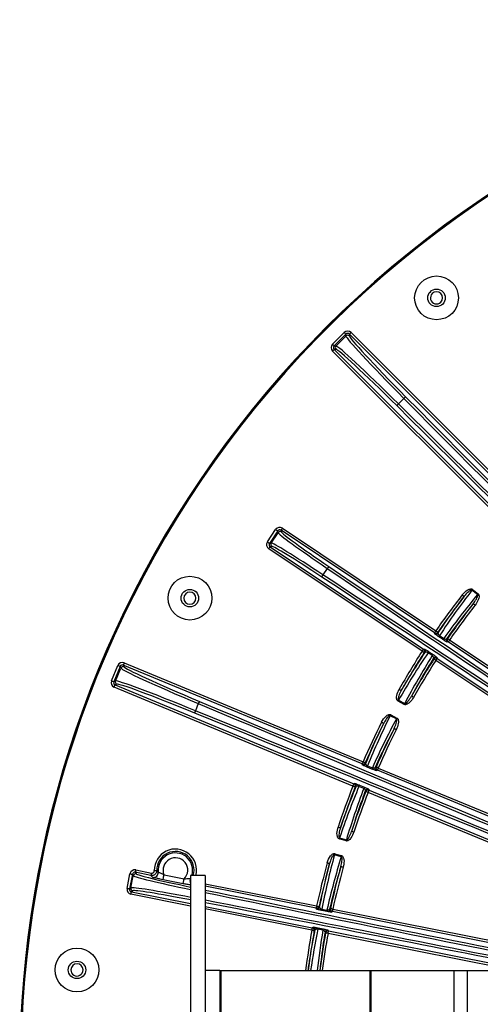
# Model space of a CAD drawing. Extents: x 5 to 416, y 5 to 292.
# Drawn here: x 234 to 250, y 226 to 260 of the extents above; entities that cross this region are included whole.
import ezdxf

# ---------------------------------------------------------------- set-up
doc = ezdxf.new("R2010")
doc.units = 0
doc.layers.get('0').update_dxf_attribs({"linetype": 'CONTINUOUS'})

msp = doc.modelspace()

# ---------------------------------------------------------------- linework, layer by layer
at = {"color": 0, "linetype": 'CONTINUOUS'}
for p, q in [((245.160058, 248.440652), (245.562091, 248.842685)), ((245.797649, 248.842685), (252.048062, 242.592269)), ((245.620981, 248.783796), (245.218947, 248.381762)), ((245.281547, 248.381762), (245.620981, 248.721196)), ((245.620981, 248.721196), (245.620981, 248.783796)), ((245.738759, 248.783796), (245.738759, 248.721196)), ((251.989173, 242.533379), (245.738759, 248.783796)), ((251.410472, 241.954678), (245.160058, 248.205094)), ((245.218947, 248.381762), (245.281547, 248.381762)), ((245.218947, 248.263984), (251.469361, 242.013567)), ((245.281547, 248.263984), (245.218947, 248.263984)), ((247.604323, 246.584215), (247.418525, 246.398418)), ((242.934135, 241.677556), (243.217674, 242.101906)), ((243.448707, 242.147862), (248.695145, 238.642304)), ((243.286922, 242.055638), (243.00338, 241.631288)), ((243.062903, 241.643129), (243.298761, 241.996113)), ((243.298761, 241.996113), (243.286922, 242.055638)), ((243.402439, 242.078616), (243.414277, 242.019091)), ((248.648874, 238.573058), (243.402439, 242.078616)), ((248.226526, 237.940966), (242.98009, 241.446524)), ((243.00338, 241.631288), (243.062903, 241.643129)), ((243.085881, 241.527611), (243.026358, 241.515774)), ((243.026358, 241.515774), (248.272796, 238.010216)), ((244.982933, 240.774268), (244.836246, 240.554734)), ((250.116975, 239.877034), (249.928984, 240.027913)), ((249.95185, 240.056404), (250.139841, 239.905525)), ((248.655744, 238.537067), (248.648874, 238.573058)), ((248.943083, 238.337784), (248.796214, 238.435595)), ((248.819619, 238.476355), (248.966487, 238.378538)), ((249.117987, 238.259607), (249.081927, 238.252728)), ((257.716314, 232.514385), (249.117987, 238.259607)), ((249.164256, 238.328853), (257.76196, 232.584053)), ((248.272796, 238.010216), (248.308673, 238.017642)), ((248.57405, 237.791219), (248.427478, 237.889477)), ((248.456177, 237.926695), (248.60275, 237.828437)), ((248.734461, 237.732712), (248.74191, 237.696766)), ((237.603637, 236.932013), (237.821216, 237.457294)), ((237.898158, 237.425425), (237.680579, 236.900144)), ((237.922114, 237.367589), (237.898158, 237.425425)), ((238.006971, 237.470496), (238.030928, 237.412665)), ((246.17353, 234.087799), (238.006971, 237.470496)), ((238.038843, 237.547441), (246.205402, 234.164743)), ((257.293342, 231.882715), (248.695639, 237.627515)), ((248.74191, 237.696766), (257.340235, 231.951543)), ((237.738415, 236.924101), (237.922114, 237.367589)), ((237.680579, 236.900144), (237.738415, 236.924101)), ((245.86034, 233.331689), (237.693781, 236.714387)), ((237.783486, 236.815287), (237.725652, 236.791331)), ((237.725652, 236.791331), (245.892211, 233.408629)), ((240.572271, 236.152275), (240.471718, 235.909515)), ((247.612324, 236.122825), (247.400989, 236.238771)), ((247.41856, 236.270799), (247.629895, 236.154858)), ((247.347446, 235.626433), (247.133632, 235.73774)), ((247.1505, 235.77014), (247.364315, 235.658838)), ((246.186999, 234.0545), (246.17353, 234.087799)), ((246.35949, 234.026962), (246.523551, 233.959296)), ((246.508548, 233.914756), (246.344487, 233.982423)), ((246.69479, 233.871886), (246.661409, 233.85839)), ((256.248901, 229.914445), (246.69479, 233.871886)), ((246.726662, 233.94883), (256.280224, 229.991613)), ((245.892211, 233.408629), (245.92528, 233.422651)), ((246.087608, 233.362261), (246.251464, 233.294098)), ((246.230577, 233.251997), (246.066721, 233.320155)), ((255.935162, 229.158559), (246.3816, 233.115776)), ((246.39941, 233.225866), (246.413471, 233.192716)), ((246.413471, 233.192716), (255.967581, 229.235275)), ((245.62333, 231.455727), (245.393437, 231.528211)), ((245.404422, 231.563055), (245.634315, 231.490566)), ((245.460386, 230.917194), (245.228966, 230.984647)), ((245.239188, 231.019719), (245.470608, 230.952267)), ((238.135275, 229.831908), (238.234842, 230.332458)), ((238.316523, 230.31621), (238.216959, 229.815661)), ((238.35024, 230.26575), (238.316523, 230.31621)), ((238.414454, 230.381646), (238.44817, 230.331186)), ((238.951447, 230.274835), (238.414454, 230.381646)), ((238.430701, 230.46333), (238.967694, 230.356513)), ((238.267419, 229.849377), (238.35024, 230.26575)), ((239.00523, 230.213382), (238.951447, 230.274835)), ((240.054088, 229.993297), (239.366901, 230.129991)), ((239.399398, 230.293352), (240.086582, 230.156664)), ((240.810501, 230.275317), (240.310502, 230.275317)), ((240.310502, 230.275317), (240.310502, 222.052166)), ((240.810501, 230.275317), (240.810501, 222.052166)), ((240.810501, 229.989959), (244.619295, 229.23234)), ((238.216959, 229.815661), (238.267419, 229.849377)), ((240.310502, 229.229399), (238.266145, 229.636047)), ((238.332852, 229.751446), (238.282392, 229.71773)), ((238.282392, 229.71773), (240.310502, 229.314316)), ((244.603047, 229.150661), (240.810501, 229.905043)), ((240.810501, 229.214856), (244.470986, 228.48674)), ((244.454739, 228.405062), (240.810501, 229.129944)), ((244.623166, 229.12004), (244.603047, 229.150661)), ((244.964895, 229.045881), (244.791776, 229.08005)), ((244.797801, 229.126661), (244.970922, 229.092492)), ((245.156405, 229.040592), (245.125721, 229.02044)), ((255.287858, 227.025319), (245.156405, 229.040592)), ((245.172652, 229.12227), (255.314334, 227.104966)), ((244.470986, 228.48674), (244.501292, 228.507334)), ((244.833116, 228.399703), (244.660099, 228.434387)), ((244.67237, 228.479757), (244.845387, 228.445067)), ((245.003705, 228.407034), (245.024343, 228.37667)), ((251.391167, 227.025319), (245.008096, 228.294992)), ((245.024343, 228.37667), (251.818059, 227.025319)), ((240.810757, 227.025319), (240.810757, 220.358651)), ((241.310758, 227.025319), (240.810757, 227.025319)), ((241.310758, 227.025319), (241.310758, 220.358651)), ((241.310758, 227.025319), (241.344089, 227.025319)), ((241.344089, 227.025319), (246.448392, 227.025319)), ((241.344089, 227.025319), (241.344089, 225.327808)), ((246.448392, 220.358651), (246.448392, 227.025319)), ((246.448392, 227.025319), (246.476488, 227.025319)), ((246.476488, 227.025319), (246.476488, 220.358651)), ((246.476488, 227.025319), (249.32118, 227.025319)), ((249.32118, 220.358651), (249.32118, 227.025319)), ((249.32118, 227.025319), (249.770688, 227.025319)), ((249.770688, 227.025319), (249.770688, 220.358651)), ((249.770688, 227.025319), (265.244529, 227.025319))]:
    msp.add_line(p, q, dxfattribs=at)
at = {"color": 0, "linetype": 'CONTINUOUS', "flags": 128}
for points in [[(245.562091, 248.842685), (245.573334, 248.83144), (245.584165, 248.820611), (245.594183, 248.810588), (245.603025, 248.801752), (245.610361, 248.794415), (245.615922, 248.788852), (245.619505, 248.785266), (245.620981, 248.783796)], [(245.797649, 248.842685), (245.786406, 248.83144), (245.775575, 248.820611), (245.765557, 248.810588), (245.756718, 248.801752), (245.749381, 248.794415), (245.743818, 248.788852), (245.740234, 248.785266), (245.738759, 248.783796)], [(245.160058, 248.440652), (245.171301, 248.429406), (245.182131, 248.418578), (245.192152, 248.40856), (245.200991, 248.399718), (245.208328, 248.392382), (245.213891, 248.386819), (245.217474, 248.383238), (245.218947, 248.381762)], [(245.160058, 248.205094), (245.171301, 248.216335), (245.182131, 248.227168), (245.192152, 248.237186), (245.200991, 248.246023), (245.208328, 248.253359), (245.213891, 248.258922), (245.217474, 248.262508), (245.218947, 248.263984)], [(243.217674, 242.101906), (243.230896, 242.09307), (243.243632, 242.084561), (243.255411, 242.076689), (243.265807, 242.069745), (243.274433, 242.063983), (243.280974, 242.059612), (243.285189, 242.056796), (243.286922, 242.055638)], [(243.448707, 242.147862), (243.439873, 242.134639), (243.431364, 242.121904), (243.423491, 242.110122), (243.416547, 242.099726), (243.410783, 242.091103), (243.406412, 242.084561), (243.403596, 242.080349), (243.402439, 242.078616)], [(242.934135, 241.677556), (242.947355, 241.668725), (242.96009, 241.660216), (242.971872, 241.652343), (242.982268, 241.645394), (242.990893, 241.639633), (242.997432, 241.635262), (243.001647, 241.632445), (243.00338, 241.631288)], [(242.98009, 241.446524), (242.988924, 241.459746), (242.997432, 241.472481), (243.005305, 241.484263), (243.012252, 241.494659), (243.018013, 241.503282), (243.022384, 241.509824), (243.025201, 241.514036), (243.026358, 241.515774)], [(249.595756, 239.867135), (249.608288, 239.857349), (249.62036, 239.847922), (249.631529, 239.839205), (249.641382, 239.831506), (249.649559, 239.825123), (249.655759, 239.82028), (249.659754, 239.817161), (249.661397, 239.81588)], [(249.95185, 240.056404), (249.948894, 240.052719), (249.945946, 240.049048), (249.943018, 240.045397), (249.940117, 240.041786), (249.937255, 240.03822), (249.93444, 240.034708), (249.931679, 240.031271), (249.928984, 240.027913)], [(250.139841, 239.905525), (250.136884, 239.901839), (250.133936, 239.898169), (250.131008, 239.894518), (250.128107, 239.890907), (250.125245, 239.887341), (250.12243, 239.883829), (250.11967, 239.880392), (250.116975, 239.877034)], [(250.038498, 239.517533), (250.025965, 239.527314), (250.013891, 239.536741), (250.002723, 239.545458), (249.992868, 239.553152), (249.98469, 239.559535), (249.97849, 239.564378), (249.974494, 239.567497), (249.972851, 239.568779)], [(248.695145, 238.642304), (248.686311, 238.629082), (248.6778, 238.616346), (248.669929, 238.604564), (248.662983, 238.594173), (248.657219, 238.585545), (248.652848, 238.579004), (248.650034, 238.574792), (248.648874, 238.573058)], [(248.695145, 238.642304), (248.70822, 238.633259), (248.720819, 238.624547), (248.732472, 238.616485), (248.742754, 238.609372), (248.751287, 238.603471), (248.757754, 238.599001), (248.761924, 238.596115), (248.76364, 238.594928)], [(248.76364, 238.594928), (248.764435, 238.590795), (248.770555, 238.559006)], [(249.059669, 238.369305), (249.067818, 238.370874), (249.095777, 238.376254)], [(249.164256, 238.328853), (249.151182, 238.337903), (249.138588, 238.34662), (249.126938, 238.354682), (249.116659, 238.361799), (249.108128, 238.367705), (249.101661, 238.372181), (249.097491, 238.375066), (249.095777, 238.376254)], [(249.164256, 238.328853), (249.155422, 238.315631), (249.146913, 238.302895), (249.13904, 238.291113), (249.132096, 238.280722), (249.126332, 238.272094), (249.121961, 238.265553), (249.119145, 238.261341), (249.117987, 238.259607)], [(248.226526, 237.940966), (248.235359, 237.954188), (248.24387, 237.966924), (248.251741, 237.978705), (248.258687, 237.989101), (248.264451, 237.997724), (248.26882, 238.004266), (248.271636, 238.008483), (248.272796, 238.010216)], [(248.226526, 237.940966), (248.239887, 237.932348), (248.252757, 237.924043), (248.264663, 237.916364), (248.275168, 237.909584), (248.283885, 237.903961), (248.290496, 237.899694), (248.294755, 237.896948), (248.296506, 237.895815)], [(248.332341, 237.903176), (248.324362, 237.901537), (248.296506, 237.895815)], [(248.625643, 237.672646), (248.624779, 237.676848), (248.618242, 237.708662)], [(237.821216, 237.457294), (237.835906, 237.451209), (237.850057, 237.445348), (237.863148, 237.439929), (237.874696, 237.435141), (237.884283, 237.431172), (237.89155, 237.428162), (237.896233, 237.426225), (237.898158, 237.425425)], [(238.038843, 237.547441), (238.032758, 237.532748), (238.026897, 237.518597), (238.021475, 237.505509), (238.016689, 237.493961), (238.012721, 237.484374), (238.009711, 237.477107), (238.007771, 237.472424), (238.006971, 237.470496)], [(248.695639, 237.627515), (248.682275, 237.636133), (248.669403, 237.644433), (248.657492, 237.652112), (248.646987, 237.658887), (248.638267, 237.664505), (248.631656, 237.668766), (248.627394, 237.671513), (248.625643, 237.672646)], [(248.695639, 237.627515), (248.704473, 237.640737), (248.712981, 237.653473), (248.720854, 237.665255), (248.727801, 237.675651), (248.733565, 237.684273), (248.737933, 237.690815), (248.74075, 237.695032), (248.74191, 237.696766)], [(237.603637, 236.932013), (237.618327, 236.925928), (237.632478, 236.920067), (237.645569, 236.914648), (237.657119, 236.90986), (237.666703, 236.905891), (237.67397, 236.902881), (237.678654, 236.900944), (237.680579, 236.900144)], [(237.693781, 236.714387), (237.699866, 236.729079), (237.705727, 236.74323), (237.711151, 236.756318), (237.715934, 236.767867), (237.719906, 236.777453), (237.722916, 236.78472), (237.724855, 236.789404), (237.725652, 236.791331)], [(247.439578, 236.640189), (247.453416, 236.632356), (247.466745, 236.624811), (247.479076, 236.617827), (247.489954, 236.611668), (247.498981, 236.606557), (247.505828, 236.602683), (247.510239, 236.600184), (247.512052, 236.599156)], [(247.932002, 236.364934), (247.918166, 236.372773), (247.904837, 236.380317), (247.892509, 236.387301), (247.881628, 236.39346), (247.872601, 236.398571), (247.865756, 236.402451), (247.861345, 236.404949), (247.859532, 236.405972)], [(247.400989, 236.238771), (247.403261, 236.242914), (247.405526, 236.247041), (247.407776, 236.251144), (247.410006, 236.255207), (247.412204, 236.259216), (247.41437, 236.26316), (247.416488, 236.267024), (247.41856, 236.270799)], [(247.612324, 236.122825), (247.614594, 236.126968), (247.616862, 236.131101), (247.619112, 236.135198), (247.62134, 236.139261), (247.62354, 236.143275), (247.625703, 236.147214), (247.627824, 236.151083), (247.629895, 236.154858)], [(247.1505, 235.77014), (247.14832, 235.765948), (247.146147, 235.761775), (247.143986, 235.757623), (247.141845, 235.753515), (247.139734, 235.749457), (247.137658, 235.745468), (247.135621, 235.741554), (247.133632, 235.73774)], [(246.838174, 235.515037), (246.852375, 235.507884), (246.866054, 235.500995), (246.878708, 235.494622), (246.889874, 235.488995), (246.89914, 235.484331), (246.906163, 235.480789), (246.910691, 235.478509), (246.912554, 235.477575)], [(247.364315, 235.658838), (247.362134, 235.654646), (247.359958, 235.650469), (247.357798, 235.646316), (247.355659, 235.642208), (247.353546, 235.63815), (247.35147, 235.634162), (247.349433, 235.630253), (247.347446, 235.626433)], [(247.340614, 235.258528), (247.326411, 235.265676), (247.312732, 235.272565), (247.300076, 235.278938), (247.28891, 235.284561), (247.279644, 235.289225), (247.272618, 235.292766), (247.26809, 235.295046), (247.26623, 235.29598)], [(246.205402, 234.164743), (246.199317, 234.150051), (246.193456, 234.1359), (246.188034, 234.122811), (246.183249, 234.111258), (246.17928, 234.101677), (246.17627, 234.09441), (246.174328, 234.089726), (246.17353, 234.087799)], [(246.205402, 234.164743), (246.219985, 234.158405), (246.234034, 234.152301), (246.24703, 234.146658), (246.258497, 234.141676), (246.268011, 234.137539), (246.275226, 234.134405), (246.279875, 234.132388), (246.281787, 234.131553)], [(246.281787, 234.131553), (246.283369, 234.127659), (246.295288, 234.098329)], [(246.616872, 233.96847), (246.624566, 233.971599), (246.650291, 233.982045)], [(246.726662, 233.94883), (246.712081, 233.955168), (246.698034, 233.961278), (246.68504, 233.96693), (246.673576, 233.971917), (246.664064, 233.976055), (246.65685, 233.979189), (246.6522, 233.981211), (246.650291, 233.982045)], [(246.726662, 233.94883), (246.720577, 233.934138), (246.714716, 233.919987), (246.709294, 233.906899), (246.704509, 233.895345), (246.70054, 233.885764), (246.69753, 233.878492), (246.69559, 233.873813), (246.69479, 233.871886)], [(245.86034, 233.331689), (245.866425, 233.346376), (245.872286, 233.360528), (245.877708, 233.373621), (245.882493, 233.385169), (245.886462, 233.394756), (245.889472, 233.402022), (245.891412, 233.406706), (245.892211, 233.408629)], [(245.86034, 233.331689), (245.875132, 233.325858), (245.889383, 233.32024), (245.902563, 233.315039), (245.914193, 233.310455), (245.923844, 233.30665), (245.931163, 233.303764), (245.935879, 233.301906), (245.937819, 233.301142)], [(245.970857, 233.315089), (245.963357, 233.311925), (245.937819, 233.301142)], [(246.304109, 233.146294), (246.302438, 233.150247), (246.290077, 233.179518)], [(246.3816, 233.115776), (246.366806, 233.121602), (246.352553, 233.127215), (246.33937, 233.132406), (246.327738, 233.136985), (246.318084, 233.14079), (246.310765, 233.143671), (246.306049, 233.145529), (246.304109, 233.146294)], [(246.3816, 233.115776), (246.387685, 233.130464), (246.393546, 233.144615), (246.398968, 233.157708), (246.403753, 233.169256), (246.407722, 233.178843), (246.410732, 233.18611), (246.412672, 233.190793), (246.413471, 233.192716)], [(245.352973, 231.929445), (245.368073, 231.924463), (245.382617, 231.919665), (245.396072, 231.915219), (245.407944, 231.911305), (245.417796, 231.908052), (245.425266, 231.905588), (245.430079, 231.903999), (245.432059, 231.903343)], [(245.889634, 231.755548), (245.874534, 231.760535), (245.85999, 231.765338), (245.846534, 231.769779), (245.834663, 231.773698), (245.824813, 231.776951), (245.817343, 231.77942), (245.81253, 231.781009), (245.810551, 231.78166)], [(245.393437, 231.528211), (245.394858, 231.532716), (245.396273, 231.537212), (245.397682, 231.541672), (245.399075, 231.546093), (245.400451, 231.550454), (245.401802, 231.55474), (245.403128, 231.558947), (245.404422, 231.563055)], [(245.62333, 231.455727), (245.62475, 231.460232), (245.626166, 231.464727), (245.627574, 231.469188), (245.628968, 231.473608), (245.630343, 231.47797), (245.631694, 231.482256), (245.633021, 231.486463), (245.634315, 231.490566)], [(245.239188, 231.019719), (245.237867, 231.015184), (245.236548, 231.010664), (245.235239, 231.006174), (245.233943, 231.001723), (245.232664, 230.997333), (245.231405, 230.993016), (245.23017, 230.988784), (245.228966, 230.984647)], [(244.98263, 230.708588), (244.997953, 230.704341), (245.012713, 230.700253), (245.02637, 230.696468), (245.038417, 230.693135), (245.048413, 230.690364), (245.055996, 230.688263), (245.060881, 230.686912), (245.06289, 230.686355)], [(245.470608, 230.952267), (245.469284, 230.947732), (245.467968, 230.943212), (245.466659, 230.938721), (245.465363, 230.934271), (245.464081, 230.92988), (245.462822, 230.925564), (245.46159, 230.921332), (245.460386, 230.917194)], [(238.234842, 230.332458), (238.250437, 230.329358), (238.265459, 230.326368), (238.279357, 230.323606), (238.291618, 230.321168), (238.301793, 230.319141), (238.309507, 230.317606), (238.314479, 230.316618), (238.316523, 230.31621)], [(238.430701, 230.46333), (238.427599, 230.447733), (238.424611, 230.432713), (238.421847, 230.418815), (238.419408, 230.406551), (238.417384, 230.396379), (238.415849, 230.388665), (238.414861, 230.383693), (238.414454, 230.381646)], [(238.967694, 230.356513), (238.964592, 230.340922), (238.961604, 230.325896), (238.958838, 230.311998), (238.956399, 230.29974), (238.954375, 230.289562), (238.952842, 230.281848), (238.951852, 230.276876), (238.951447, 230.274835)], [(239.067201, 230.440084), (239.083099, 230.440446), (239.098412, 230.440794), (239.112578, 230.441112), (239.125075, 230.441395), (239.135446, 230.441634), (239.143312, 230.441807), (239.148378, 230.441927), (239.150464, 230.441971)], [(245.525459, 230.555026), (245.510133, 230.559268), (245.495374, 230.563356), (245.481717, 230.567136), (245.469669, 230.570474), (245.45967, 230.573241), (245.452091, 230.575342), (245.447206, 230.576693), (245.445196, 230.577249)], [(239.366901, 230.129991), (239.367716, 230.134079), (239.369693, 230.144023), (239.372762, 230.15945), (239.37681, 230.1798), (239.381688, 230.204323), (239.387216, 230.232118), (239.393194, 230.262164), (239.399398, 230.293352)], [(240.054088, 229.993297), (240.0549, 229.99739), (240.056879, 230.007329), (240.059947, 230.022762), (240.063995, 230.043112), (240.068872, 230.067634), (240.074401, 230.09543), (240.080379, 230.125471), (240.086582, 230.156664)], [(238.135275, 229.831908), (238.150869, 229.828803), (238.165892, 229.825818), (238.17979, 229.823052), (238.192051, 229.820613), (238.202226, 229.818591), (238.209943, 229.817056), (238.214912, 229.816068), (238.216959, 229.815661)], [(238.266145, 229.636047), (238.269247, 229.651643), (238.272234, 229.666664), (238.274999, 229.680562), (238.277437, 229.692825), (238.279462, 229.702998), (238.280996, 229.710712), (238.281985, 229.715684), (238.282392, 229.71773)], [(244.619295, 229.23234), (244.616193, 229.216748), (244.613205, 229.201723), (244.610441, 229.187825), (244.608002, 229.175566), (244.605978, 229.165389), (244.604443, 229.157675), (244.603455, 229.152703), (244.603047, 229.150661)], [(244.619295, 229.23234), (244.634839, 229.228992), (244.64981, 229.225758), (244.663663, 229.222773), (244.675882, 229.220141), (244.686025, 229.21795), (244.693714, 229.216291), (244.698668, 229.215223), (244.700707, 229.214786)], [(244.700707, 229.214786), (244.703022, 229.211269), (244.720841, 229.184244)], [(245.060545, 229.119622), (245.067472, 229.124192), (245.091247, 229.139858)], [(245.172652, 229.12227), (245.15711, 229.125628), (245.142139, 229.128861), (245.128289, 229.131856), (245.116067, 229.134494), (245.105927, 229.136684), (245.098238, 229.138348), (245.093286, 229.139416), (245.091247, 229.139858)], [(245.172652, 229.12227), (245.16955, 229.106678), (245.166562, 229.091653), (245.163798, 229.07776), (245.161357, 229.065496), (245.159335, 229.055319), (245.1578, 229.047605), (245.156809, 229.042633), (245.156405, 229.040592)], [(244.454739, 228.405062), (244.457841, 228.420654), (244.460828, 228.435679), (244.463592, 228.449577), (244.466031, 228.461835), (244.468055, 228.472013), (244.46959, 228.479727), (244.470579, 228.484699), (244.470986, 228.48674)], [(244.454739, 228.405062), (244.470382, 228.402206), (244.48545, 228.399464), (244.49939, 228.396921), (244.511688, 228.394681), (244.521896, 228.392818), (244.529632, 228.391408), (244.534619, 228.390499), (244.53667, 228.390126)], [(244.566962, 228.410635), (244.560214, 228.40607), (244.53667, 228.390126)], [(244.926157, 228.309898), (244.92375, 228.31345), (244.905536, 228.340341)], [(245.008096, 228.294992), (244.99245, 228.297838), (244.977382, 228.30058), (244.963442, 228.303113), (244.951141, 228.305353), (244.940934, 228.307206), (244.933195, 228.308617), (244.928208, 228.309521), (244.926157, 228.309898)], [(245.008096, 228.294992), (245.011198, 228.310584), (245.014185, 228.325609), (245.01695, 228.339507), (245.019388, 228.351766), (245.021412, 228.361943), (245.022947, 228.369657), (245.023936, 228.374629), (245.024343, 228.37667)]]:
    msp.add_lwpolyline(points, dxfattribs=at)
at = {"color": 0, "linetype": 'CONTINUOUS'}
for centre, radius in [((248.718658, 250.025455), 0.748503), ((248.718658, 250.025455), 0.299233), ((240.284876, 239.758001), 0.748503), ((240.284876, 239.758001), 0.299233), ((236.422262, 227.044641), 0.748503), ((236.422262, 227.044641), 0.299233)]:
    msp.add_circle(centre, radius, dxfattribs=at)
for centre, radius, start, end in [((270.310757, 223.691985), 35.846138, 336.8, 205.021428), ((270.310757, 223.691985), 35.833333, 336.8, 205.0309847), ((270.310757, 223.691985), 35.80417, 327.0265393, 205.052779), ((248.718658, 250.025455), 0.208333, 134.3, 314.3), ((248.718658, 250.025455), 0.208333, 314.3, 134.3), ((245.67987, 248.662133), 0.083405, 45.0842104, 134.9157896), ((245.340608, 248.322873), 0.083404, 135.0835445, 224.9164555), ((247.750433, 246.464591), 0.188834, 115.0102883, 140.6920986), ((247.538119, 246.25233), 0.188797, 129.3053537, 154.9922594), ((243.368041, 241.949681), 0.0834, 56.330748, 146.169226), ((243.13232, 241.596892), 0.083406, 146.3330782, 236.1664245), ((245.113848, 240.708995), 0.146285, 119.9465135, 153.4997777), ((244.946656, 240.458759), 0.146292, 139.0011622, 172.5513378), ((240.284876, 239.758001), 0.208333, 156.8, 336.8), ((240.284876, 239.758001), 0.208333, 336.8, 156.8), ((270.310757, 223.691985), 26.282062, 142.0157742, 145.3305431), ((270.310757, 223.691985), 26.198779, 142.0157742, 145.3305431), ((270.310757, 223.691985), 25.801221, 142.0226084, 145.3103731), ((270.310757, 223.691985), 25.717938, 142.0226084, 145.3103731), ((248.695113, 238.642472), 0.083405, 236.3310182, 325.2469212), ((248.701981, 238.606479), 0.083402, 236.3311983, 325.3055047), ((249.019888, 238.334258), 0.245559, 144.6431713, 155.6267381), ((249.16642, 238.236622), 0.24518, 144.6321633, 155.6317153), ((249.128365, 238.322007), 0.083403, 145.4522321, 236.1659428), ((249.164424, 238.328887), 0.083402, 145.3937169, 236.167143), ((270.310757, 223.691985), 26.282062, 147.1694569, 150.4842258), ((270.310757, 223.691985), 26.198779, 147.1694569, 150.4842258), ((248.226359, 237.940934), 0.083405, 327.2507022, 56.1674359), ((248.262245, 237.948362), 0.083398, 327.1930894, 56.1716723), ((248.635549, 237.758704), 0.245754, 136.8764148, 147.8505356), ((248.782121, 237.660446), 0.245754, 136.8764148, 147.8505356), ((248.688228, 237.663296), 0.083404, 56.3355147, 147.048082), ((248.695675, 237.627352), 0.083402, 56.3333323, 147.1067521), ((237.999125, 237.335562), 0.083405, 67.5851942, 157.4184824), ((270.310757, 223.691985), 25.801221, 147.1896269, 150.4773916), ((270.310757, 223.691985), 25.717938, 147.1896269, 150.4773916), ((237.815513, 236.892294), 0.083401, 157.5812778, 247.4179341), ((240.753054, 236.097666), 0.188851, 137.5125151, 163.1920192), ((240.638119, 235.820308), 0.188805, 151.8043174, 177.4897678), ((270.310757, 223.691985), 26.282062, 153.2657742, 156.517094), ((270.310757, 223.691985), 26.198779, 153.2657742, 156.517094), ((270.310757, 223.691985), 25.801221, 153.2726084, 156.4955318), ((270.310757, 223.691985), 25.717938, 153.2726084, 156.4955318), ((246.205338, 234.164901), 0.083406, 247.5816952, 336.4329865), ((246.218806, 234.131602), 0.083406, 247.5821914, 336.4883807), ((246.583783, 233.926613), 0.245719, 155.8962345, 166.8719586), ((246.747845, 233.858947), 0.245719, 155.8962345, 166.8719586), ((246.693434, 233.935397), 0.0834, 156.63649, 247.4189323), ((246.726817, 233.948891), 0.083399, 156.5757765, 247.4175889), ((270.310757, 223.691985), 26.282062, 158.482906, 161.7342258), ((245.860189, 233.331622), 0.083399, 338.5630676, 67.4206214), ((245.893263, 233.345647), 0.083394, 338.5046918, 67.4235386), ((246.29642, 233.232447), 0.245875, 148.131667, 159.1010837), ((270.310757, 223.691985), 26.198779, 158.482906, 161.7342258), ((270.310757, 223.691985), 25.801221, 158.5044682, 161.7273916), ((270.310757, 223.691985), 25.717938, 158.5044682, 161.7273916), ((246.460323, 233.16425), 0.245932, 148.1307865, 159.0965824), ((246.367603, 233.148768), 0.083402, 67.5814924, 158.3641181), ((246.381665, 233.115616), 0.083402, 67.5818972, 158.4186573), ((239.789026, 230.456445), 0.722009, 345.4712767, 181.2984402), ((239.789026, 230.456445), 0.638726, 343.5262946, 181.2984402), ((239.789026, 230.456445), 0.58895, 342.0888405, 186.0552426), ((239.789026, 230.456445), 0.422385, 314.7865565, 202.7134435), ((270.310757, 223.691985), 26.282062, 164.5157742, 167.8305431), ((270.310757, 223.691985), 26.198779, 164.5157742, 167.8305431), ((238.432017, 230.249362), 0.083403, 78.8326077, 168.6681557), ((239.037427, 230.377073), 0.166827, 258.8721333, 5.9330952), ((270.310757, 223.691985), 25.801221, 164.5226084, 167.8103731), ((270.310757, 223.691985), 25.717938, 164.5226084, 167.8103731), ((240.452812, 230.095541), 0.166604, 151.5451164, 181.2204402), ((240.453057, 230.095518), 0.166848, 181.2105575, 211.3069613), ((238.349238, 229.83322), 0.083399, 168.8294774, 258.6692769), ((244.619206, 229.232481), 0.0834, 258.8282031, 347.7506574), ((244.639325, 229.201857), 0.083398, 258.8283186, 347.8076513), ((245.037337, 229.072003), 0.245694, 167.1462101, 178.1230718), ((245.210326, 229.037839), 0.245563, 167.1402339, 178.1230427), ((245.142103, 229.102211), 0.083395, 167.9487317, 258.671213), ((245.172787, 229.122363), 0.083396, 167.8901097, 258.6710628), ((270.310757, 223.691985), 26.282062, 169.6694569, 172.7135968), ((270.310757, 223.691985), 26.198779, 169.6694569, 172.690308), ((244.454607, 228.404969), 0.083395, 349.7474526, 78.6731546), ((244.484908, 228.425559), 0.0834, 349.6918312, 78.6701536), ((244.902333, 228.393214), 0.245708, 159.376987, 170.3533543), ((270.310757, 223.691985), 25.801221, 169.6896269, 172.5770472), ((270.310757, 223.691985), 25.717938, 169.6896269, 172.5528733), ((245.074831, 228.35866), 0.245174, 159.3639759, 170.3632031), ((244.987558, 228.325205), 0.083407, 78.837489, 169.5442625), ((245.008188, 228.294851), 0.0834, 78.8305311, 169.6052335), ((236.422262, 227.044641), 0.208333, 179.3, 359.3), ((236.422262, 227.044641), 0.208333, 359.3, 179.3)]:
    msp.add_arc(centre, radius, start, end, dxfattribs=at)
for centre, major_axis, ratio, start_param, end_param in [((245.67987, 248.724617), (0, 0.16687), 0.998782766, 5.498396131, 7.067974483), ((245.67987, 248.724617), (0, 0.083638), 0.996358639, 5.498396131, 7.067974483), ((247.979368, 246.368408), (2.357023, -2.357023), 0.03404775, 3.176499239, 4.586719633), ((248.038258, 246.427298), (2.298097, -2.298097), 0.034920769, 3.176499239, 4.586719633), ((245.278125, 248.322871), (-0.16687, 0), 0.998782766, 5.498396131, 7.067974483), ((245.278125, 248.322871), (0.083638, 0), 0.996358639, 2.356803478, 3.926381829), ((247.634334, 246.023373), (2.357023, -2.357023), 0.03404775, 1.696465674, 3.106686069), ((247.575444, 245.964484), (2.298097, -2.298097), 0.034920769, 1.696465674, 3.106686069), ((266.173788, 236.054174), (116.083363, -116.083363), 0.034903043, 4.586719633, 4.71238898), ((266.232677, 236.113064), (116.024438, -116.024438), 0.034920769, 4.586719633, 4.71238898), ((257.889678, 227.770064), (116.024438, -116.024438), 0.034920769, 1.570796327, 1.696465674), ((257.948568, 227.828954), (116.083363, -116.083363), 0.034903043, 1.570796327, 1.696465674), ((243.356225, 242.009085), (-0.032555, 0.163663), 0.998782766, 5.498396131, 7.067974483), ((243.356225, 242.009085), (-0.016317, 0.082031), 0.996358639, 5.498396131, 7.067974483), ((245.377806, 240.610483), (2.078674, -1.388926), 0.033756744, 3.176499239, 4.543865072), ((245.424075, 240.67973), (2.009385, -1.342628), 0.034920769, 3.176499239, 4.543865072), ((243.07291, 241.585075), (-0.163663, -0.032555), 0.998782766, 5.498396131, 7.067974483), ((243.07291, 241.585075), (0.082031, 0.016317), 0.996358639, 2.356803478, 3.926381829), ((245.138676, 240.252599), (2.078674, -1.388926), 0.033756744, 1.739320235, 3.106686069), ((245.092406, 240.183353), (2.009385, -1.342628), 0.034920769, 1.739320235, 3.106686069), ((259.683611, 234.786624), (77.084162, -51.50599), 0.03488938, 4.543865072, 4.71238898), ((259.72988, 234.855871), (77.014873, -51.459693), 0.034920769, 4.543865072, 4.71238898), ((255.947545, 229.195206), (77.014873, -51.459693), 0.034920769, 1.570796327, 1.739320235), ((255.993814, 229.264453), (77.084162, -51.50599), 0.03488938, 1.570796327, 1.739320235), ((270.612177, 224.067546), (16.354767, 20.377618), 0.999854945, 1.589889372, 1.66290349), ((270.057658, 223.376631), (16.202698, 20.188143), 0.999854945, 1.555842993, 1.628840921), ((270.079132, 223.269788), (12.567766, 22.908012), 0.999854945, 1.478689163, 1.551703282), ((270.50525, 224.046499), (12.450908, 22.695009), 0.999854945, 1.512751732, 1.585749661), ((237.975212, 237.393289), (-0.063858, 0.154168), 0.998782766, 5.498396131, 7.067974483), ((237.975212, 237.393289), (-0.032007, 0.077271), 0.996358639, 5.498396131, 7.067974483), ((241.033224, 236.173359), (3.002608, -1.243721), 0.034920769, 3.176499239, 4.586719633), ((241.001353, 236.096416), (3.079598, -1.275611), 0.03404775, 3.176499239, 4.586719633), ((237.757789, 236.868383), (-0.154168, -0.063858), 0.998782766, 5.498396131, 7.067974483), ((237.757789, 236.868383), (0.077271, 0.032007), 0.996358639, 2.356803478, 3.926381829), ((240.814621, 235.645606), (3.079598, -1.275611), 0.03404775, 1.696465674, 3.106686069), ((240.78275, 235.568663), (3.002608, -1.243721), 0.034920769, 1.696465674, 3.106686069), ((261.757891, 233.530009), (151.670223, -62.823863), 0.034903043, 4.586719633, 4.71238898), ((261.789762, 233.606952), (151.593233, -62.791973), 0.034920769, 4.586719633, 4.71238898), ((257.274563, 222.706298), (151.593233, -62.791973), 0.034920769, 1.570796327, 1.696465674), ((257.306434, 222.783241), (151.670223, -62.823863), 0.034903043, 1.570796327, 1.696465674), ((270.533117, 224.119134), (12.065039, 23.176725), 0.999854945, 1.589889372, 1.661770534), ((270.124044, 223.333313), (11.952856, 22.961223), 0.999854945, 1.555842993, 1.627696776), ((270.165949, 223.232713), (7.857148, 24.91969), 0.999854945, 1.47982212, 1.551703282), ((270.43235, 224.07763), (7.784091, 24.687982), 0.999854945, 1.513895878, 1.585749661), ((270.445511, 224.154307), (7.311658, 25.085163), 0.999854945, 1.589889372, 1.66290349), ((270.197605, 223.303779), (7.243673, 24.851916), 0.999854945, 1.555842993, 1.628840921), ((238.398366, 230.299726), (-0.092708, 0.138747), 0.998782766, 5.498396131, 7.067974483), ((238.398366, 230.299726), (-0.046467, 0.069542), 0.996358639, 5.498396131, 7.067974483), ((240.817532, 229.862894), (2.370231, -0.471468), 0.034920769, 3.176499239, 4.503757947), ((240.801285, 229.781211), (2.451963, -0.487726), 0.033756744, 3.176499239, 4.517587464), ((238.298879, 229.799572), (-0.138747, -0.092708), 0.998782766, 5.498396131, 7.067974483), ((238.298879, 229.799572), (0.069542, 0.046467), 0.996358639, 2.356803478, 3.926381829), ((240.717314, 229.359059), (2.451963, -0.487726), 0.033756744, 1.739320235, 3.106686069), ((240.701066, 229.277377), (2.370231, -0.471468), 0.034920769, 1.739320235, 3.106686069), ((256.263067, 229.956944), (90.845237, -18.070241), 0.034920769, 4.54841039, 4.699080585), ((256.24682, 229.875262), (90.926969, -18.086499), 0.03488938, 4.548740611, 4.694588052), ((254.951135, 223.361418), (90.926969, -18.086499), 0.03488938, 1.598040581, 1.733882539), ((254.934888, 223.279736), (90.845237, -18.070241), 0.034920769, 1.602611044, 1.733849364), ((270.258331, 223.213287), (2.844585, 25.973719), 0.999854945, 1.478689163, 1.533448262), ((270.354778, 224.093942), (2.818135, 25.73221), 0.999854945, 1.512751732, 1.566378614)]:
    msp.add_ellipse(centre, major_axis=major_axis, ratio=ratio, start_param=start_param, end_param=end_param, dxfattribs=at)
for points, knots in [([(249.595756, 239.867135), (249.653906, 239.932184), (249.724438, 240.011084), (249.835268, 240.063945), (249.881372, 240.075442), (249.92066, 240.073141), (249.941557, 240.064374), (249.950797, 240.05722), (249.95185, 240.056404)], [0, 0, 0, 0, 0.594028333, 0.720508595, 0.847693516, 0.918882696, 0.990754946, 1, 1, 1, 1]), ([(248.770555, 238.559006), (248.843887, 238.6683), (249.13014, 239.094928), (249.434791, 239.508361), (249.661397, 239.81588)], [0, 0, 0, 0, 0.2561810957, 1, 1, 1, 1]), ([(249.928984, 240.027913), (249.928459, 240.028322), (249.925876, 240.030333), (249.919927, 240.032752), (249.907594, 240.033608), (249.884392, 240.027482), (249.853105, 240.009744), (249.782312, 239.956456), (249.719171, 239.889094), (249.671909, 239.829201), (249.661397, 239.81588)], [0, 0, 0, 0, 0.005511872, 0.027070251, 0.051787827, 0.107469076, 0.225179411, 0.353474975, 0.856203362, 1, 1, 1, 1]), ([(249.972851, 239.568779), (250.011275, 239.620419), (250.06712, 239.695473), (250.114284, 239.791489), (250.127273, 239.838975), (250.126594, 239.861831), (250.121832, 239.872471), (250.118448, 239.87565), (250.116975, 239.877034)], [0, 0, 0, 0, 0.546950903, 0.794935694, 0.904966137, 0.961664352, 0.983317132, 1, 1, 1, 1]), ([(250.139841, 239.905525), (250.146138, 239.899206), (250.160186, 239.88511), (250.172568, 239.848971), (250.173997, 239.785686), (250.139825, 239.664749), (250.079317, 239.576838), (250.038498, 239.517533)], [0, 0, 0, 0, 0.06171671, 0.137673852, 0.259121146, 0.500206885, 1, 1, 1, 1]), ([(249.972851, 239.568779), (249.851266, 239.416648), (249.537509, 239.024066), (249.241172, 238.618009), (249.059669, 238.369305)], [0, 0, 0, 0, 0.387511853, 1, 1, 1, 1]), ([(248.796214, 238.435595), (248.782005, 238.445132), (248.753609, 238.46419), (248.715094, 238.490965), (248.683665, 238.513587), (248.660826, 238.531057), (248.657487, 238.535005), (248.655744, 238.537067)], [0, 0, 0, 0, 0.18352544, 0.36676232, 0.557666867, 0.769076421, 1, 1, 1, 1]), ([(248.770555, 238.559006), (248.768937, 238.554292), (248.765894, 238.545422), (248.770922, 238.52777), (248.781809, 238.509728), (248.797116, 238.493161), (248.810851, 238.482152), (248.818008, 238.47742), (248.819619, 238.476355)], [0, 0, 0, 0, 0.255227944, 0.480193447, 0.670519006, 0.839529668, 0.963867541, 1, 1, 1, 1]), ([(249.081927, 238.252728), (249.078896, 238.253766), (249.072829, 238.255843), (249.040323, 238.275024), (248.997532, 238.301982), (248.962792, 238.324679), (248.945861, 238.335936), (248.943083, 238.337784)], [0, 0, 0, 0, 0.263235406, 0.52703516, 0.772061349, 0.962597492, 1, 1, 1, 1]), ([(248.966487, 238.378538), (248.967927, 238.377683), (248.975845, 238.372975), (248.985122, 238.368627), (249.002577, 238.361989), (249.023571, 238.357274), (249.046656, 238.358772), (249.055273, 238.365746), (249.059669, 238.369305)], [0, 0, 0, 0, 0.0319895538, 0.1759583069, 0.2002053637, 0.4357178269, 0.7121315483, 1, 1, 1, 1]), ([(247.512052, 236.599156), (247.611774, 236.766393), (247.874759, 237.20743), (248.157076, 237.636689), (248.332341, 237.903176)], [0, 0, 0, 0, 0.379191172, 1, 1, 1, 1]), ([(248.618242, 237.708662), (248.552453, 237.602068), (248.288447, 237.174319), (248.043465, 236.735466), (247.859532, 236.405972)], [0, 0, 0, 0, 0.24919578, 1, 1, 1, 1]), ([(248.308673, 238.017642), (248.311626, 238.016645), (248.317539, 238.014648), (248.34952, 237.995782), (248.392998, 237.968379), (248.431144, 237.94343), (248.451476, 237.929838), (248.456177, 237.926695)], [0, 0, 0, 0, 0.251220658, 0.503053281, 0.735436019, 0.938818846, 1, 1, 1, 1]), ([(248.427478, 237.889477), (248.425125, 237.891048), (248.416215, 237.896997), (248.40518, 237.902608), (248.388824, 237.909298), (248.378358, 237.912088), (248.361317, 237.914521), (248.344507, 237.913626), (248.336458, 237.906712), (248.332341, 237.903176)], [0, 0, 0, 0, 0.052901601, 0.200300701, 0.23351489, 0.426230377, 0.457916232, 0.722795382, 1, 1, 1, 1]), ([(248.618242, 237.708662), (248.619515, 237.712187), (248.622401, 237.720184), (248.619539, 237.736287), (248.610092, 237.755126), (248.595907, 237.772727), (248.582647, 237.784778), (248.575522, 237.790117), (248.57405, 237.791219)], [0, 0, 0, 0, 0.1940522819, 0.4402223296, 0.6484094327, 0.830175952, 0.9649286198, 1, 1, 1, 1]), ([(248.60275, 237.828437), (248.617138, 237.818716), (248.645881, 237.799296), (248.683416, 237.772967), (248.713206, 237.751255), (248.731093, 237.737148), (248.73344, 237.734057), (248.734461, 237.732712)], [0, 0, 0, 0, 0.194197915, 0.387954759, 0.59336643, 0.823036175, 1, 1, 1, 1]), ([(247.400989, 236.238771), (247.393708, 236.243885), (247.377497, 236.255269), (247.359163, 236.288407), (247.346999, 236.349212), (247.359877, 236.47553), (247.407088, 236.573067), (247.439578, 236.640189)], [0, 0, 0, 0, 0.061071385, 0.135970248, 0.254868976, 0.487223481, 1, 1, 1, 1]), ([(247.512052, 236.599156), (247.480959, 236.540588), (247.436636, 236.457103), (247.406299, 236.353773), (247.401853, 236.306045), (247.40647, 236.283969), (247.412993, 236.274413), (247.41687, 236.271896), (247.41856, 236.270799)], [0, 0, 0, 0, 0.560252436, 0.798608817, 0.906146017, 0.96200865, 0.98344965, 1, 1, 1, 1]), ([(247.932002, 236.364934), (247.891847, 236.302826), (247.840026, 236.222673), (247.746295, 236.145612), (247.693457, 236.117195), (247.647331, 236.111974), (247.625282, 236.116311), (247.61486, 236.121551), (247.612324, 236.122825)], [0, 0, 0, 0, 0.5109220088, 0.659355854, 0.8466443201, 0.9185474727, 0.9801803976, 1, 1, 1, 1]), ([(247.629895, 236.154858), (247.63118, 236.154236), (247.635146, 236.152318), (247.641553, 236.151837), (247.65293, 236.153448), (247.680313, 236.166112), (247.714145, 236.197832), (247.78295, 236.276915), (247.825898, 236.349291), (247.859532, 236.405972)], [0, 0, 0, 0, 0.011826797, 0.036498638, 0.051878807, 0.108145998, 0.286377031, 0.441127316, 1, 1, 1, 1]), ([(246.838174, 235.515037), (246.882514, 235.590185), (246.936295, 235.681334), (247.034689, 235.754793), (247.077664, 235.775065), (247.116644, 235.780471), (247.138853, 235.775954), (247.149308, 235.770735), (247.1505, 235.77014)], [0, 0, 0, 0, 0.594032103, 0.720510411, 0.847693789, 0.91888612, 0.990752981, 1, 1, 1, 1]), ([(247.133632, 235.73774), (247.133037, 235.738038), (247.130111, 235.739502), (247.123806, 235.740717), (247.111541, 235.739151), (247.089986, 235.728606), (247.062754, 235.705114), (247.003724, 235.639033), (246.954935, 235.560653), (246.920265, 235.492691), (246.912554, 235.477575)], [0, 0, 0, 0, 0.005504613, 0.027067669, 0.051784513, 0.107472796, 0.225174411, 0.353476006, 0.856204767, 1, 1, 1, 1]), ([(246.295288, 234.098329), (246.342202, 234.21071), (246.53633, 234.675736), (246.750296, 235.131758), (246.912554, 235.477575)], [0, 0, 0, 0, 0.241666083, 1, 1, 1, 1]), ([(247.26623, 235.29598), (247.29384, 235.354125), (247.333968, 235.438632), (247.361496, 235.542009), (247.364968, 235.591112), (247.359851, 235.613402), (247.353098, 235.622903), (247.349161, 235.625362), (247.347446, 235.626433)], [0, 0, 0, 0, 0.546956752, 0.794936166, 0.904965122, 0.96166771, 0.98331327, 1, 1, 1, 1]), ([(247.364315, 235.658838), (247.371724, 235.653869), (247.38825, 235.642784), (247.407446, 235.609756), (247.421193, 235.547966), (247.411274, 235.422685), (247.369079, 235.324657), (247.340614, 235.258528)], [0, 0, 0, 0, 0.0617206482, 0.1376687258, 0.2591175164, 0.5002040267, 1, 1, 1, 1]), ([(247.26623, 235.29598), (247.176661, 235.123053), (246.950077, 234.685598), (246.742434, 234.238706), (246.616872, 233.96847)], [0, 0, 0, 0, 0.3953012237, 1, 1, 1, 1]), ([(246.344487, 233.982423), (246.328695, 233.989002), (246.297138, 234.002149), (246.254154, 234.020885), (246.21894, 234.036929), (246.19315, 234.049602), (246.189109, 234.052819), (246.186999, 234.0545)], [0, 0, 0, 0, 0.183551837, 0.366808522, 0.557696734, 0.769049494, 1, 1, 1, 1]), ([(246.295288, 234.098329), (246.294617, 234.093393), (246.293356, 234.084111), (246.301715, 234.067811), (246.315898, 234.052264), (246.334144, 234.039033), (246.349756, 234.030921), (246.3577, 234.02769), (246.35949, 234.026962)], [0, 0, 0, 0, 0.2553137492, 0.4801996874, 0.6704606903, 0.8394697713, 0.9638337862, 1, 1, 1, 1]), ([(246.661409, 233.85839), (246.658232, 233.858816), (246.65187, 233.859668), (246.616227, 233.872147), (246.568979, 233.89025), (246.530453, 233.905739), (246.511639, 233.913484), (246.508548, 233.914756)], [0, 0, 0, 0, 0.26319869, 0.526964057, 0.772043907, 0.962548952, 1, 1, 1, 1]), ([(246.523551, 233.959296), (246.525133, 233.958738), (246.533836, 233.955668), (246.543798, 233.953224), (246.562221, 233.95012), (246.583759, 233.94962), (246.606139, 233.955595), (246.613247, 233.964121), (246.616872, 233.96847)], [0, 0, 0, 0, 0.032018762, 0.176120807, 0.200221349, 0.435837828, 0.712220153, 1, 1, 1, 1]), ([(245.92528, 233.422651), (245.928367, 233.42225), (245.93455, 233.421447), (245.96958, 233.409184), (246.017545, 233.390807), (246.059798, 233.373783), (246.08238, 233.364427), (246.087608, 233.362261)], [0, 0, 0, 0, 0.251236479, 0.503106806, 0.735441879, 0.93875606, 1, 1, 1, 1]), ([(246.066721, 233.320155), (246.064107, 233.321242), (246.054223, 233.325349), (246.042313, 233.328709), (246.025001, 233.33208), (246.0142, 233.332789), (245.997025, 233.331861), (245.980729, 233.327709), (245.974198, 233.319359), (245.970857, 233.315089)], [0, 0, 0, 0, 0.05298655, 0.200266579, 0.2335354, 0.425918612, 0.457839836, 0.722721807, 1, 1, 1, 1]), ([(245.432059, 231.903343), (245.497237, 232.086821), (245.665835, 232.561427), (245.85489, 233.028551), (245.970857, 233.315089)], [0, 0, 0, 0, 0.386590698, 1, 1, 1, 1]), ([(246.290077, 233.179518), (246.249901, 233.071387), (246.078282, 232.609491), (245.92667, 232.140703), (245.810551, 231.78166)], [0, 0, 0, 0, 0.234102302, 1, 1, 1, 1]), ([(246.290077, 233.179518), (246.290635, 233.183225), (246.2919, 233.191638), (246.285936, 233.206907), (246.27298, 233.223566), (246.255625, 233.238093), (246.240265, 233.247348), (246.232232, 233.251203), (246.230577, 233.251997)], [0, 0, 0, 0, 0.193923546, 0.4401724315, 0.6484126242, 0.8301975483, 0.9650105696, 1, 1, 1, 1]), ([(246.251464, 233.294098), (246.267478, 233.287368), (246.299471, 233.273923), (246.341444, 233.255418), (246.374922, 233.239915), (246.395237, 233.229564), (246.398145, 233.226987), (246.39941, 233.225866)], [0, 0, 0, 0, 0.194179238, 0.38790303, 0.593360574, 0.823084734, 1, 1, 1, 1]), ([(245.393437, 231.528211), (245.385299, 231.531807), (245.36718, 231.539812), (245.342729, 231.568733), (245.318941, 231.626003), (245.306922, 231.752403), (245.334201, 231.857275), (245.352973, 231.929445)], [0, 0, 0, 0, 0.061068512, 0.135975509, 0.254876247, 0.4872327, 1, 1, 1, 1]), ([(245.432059, 231.903343), (245.412988, 231.839835), (245.385805, 231.749307), (245.37621, 231.642042), (245.381162, 231.594365), (245.389993, 231.57361), (245.398258, 231.565516), (245.402551, 231.563802), (245.404422, 231.563055)], [0, 0, 0, 0, 0.5602552, 0.798606016, 0.906147579, 0.962018876, 0.983441548, 1, 1, 1, 1]), ([(245.889634, 231.755548), (245.862368, 231.686799), (245.827181, 231.598075), (245.750284, 231.504208), (245.704005, 231.46603), (245.659783, 231.451907), (245.637311, 231.451868), (245.626066, 231.454972), (245.62333, 231.455727)], [0, 0, 0, 0, 0.510915668, 0.659355112, 0.846639858, 0.918546247, 0.980177081, 1, 1, 1, 1]), ([(245.634315, 231.490566), (245.635697, 231.490209), (245.639962, 231.489106), (245.646341, 231.489879), (245.657182, 231.493688), (245.681572, 231.511437), (245.708562, 231.549157), (245.760622, 231.640136), (245.788622, 231.719504), (245.810551, 231.78166)], [0, 0, 0, 0, 0.011829976, 0.036505677, 0.051885627, 0.108146486, 0.286373407, 0.441125625, 1, 1, 1, 1]), ([(244.98263, 230.708588), (245.011461, 230.790938), (245.046431, 230.890822), (245.128593, 230.982076), (245.166791, 231.010335), (245.203966, 231.023252), (245.226629, 231.023149), (245.237903, 231.02007), (245.239188, 231.019719)], [0, 0, 0, 0, 0.594024421, 0.720509195, 0.847691456, 0.918880415, 0.990756233, 1, 1, 1, 1]), ([(245.228966, 230.984647), (245.228323, 230.984825), (245.225168, 230.985698), (245.218744, 230.985654), (245.207024, 230.98172), (245.187934, 230.967182), (245.165814, 230.938824), (245.120804, 230.862501), (245.088248, 230.776104), (245.067503, 230.702684), (245.06289, 230.686355)], [0, 0, 0, 0, 0.005517609, 0.027074212, 0.051796236, 0.107477147, 0.225181638, 0.353474626, 0.856211868, 1, 1, 1, 1]), ([(244.720841, 229.184244), (244.746767, 229.313281), (244.847969, 229.816978), (244.971216, 230.315526), (245.06289, 230.686355)], [0, 0, 0, 0, 0.25618076, 1, 1, 1, 1]), ([(245.445196, 230.577249), (245.460931, 230.639662), (245.4838, 230.730373), (245.49064, 230.837135), (245.484457, 230.885971), (245.475094, 230.906837), (245.466617, 230.914838), (245.462275, 230.91648), (245.460386, 230.917194)], [0, 0, 0, 0, 0.546954229, 0.79493665, 0.904969504, 0.961673615, 0.983321261, 1, 1, 1, 1]), ([(245.470608, 230.952267), (245.478844, 230.948838), (245.497216, 230.941192), (245.522487, 230.912545), (245.548021, 230.854623), (245.562736, 230.729815), (245.540476, 230.625439), (245.525459, 230.555026)], [0, 0, 0, 0, 0.061719569, 0.137666741, 0.259114399, 0.50020032, 1, 1, 1, 1]), ([(239.150464, 230.441971), (239.149034, 230.423205), (239.146172, 230.385666), (239.118571, 230.335189), (239.077135, 230.29633), (239.024945, 230.273619), (238.981126, 230.269925), (238.957097, 230.2739), (238.951447, 230.274835)], [0, 0, 0, 0, 0.188511082, 0.377095252, 0.56554107, 0.753821008, 0.94211453, 1, 1, 1, 1]), ([(238.967694, 230.356513), (238.970521, 230.356045), (238.982543, 230.354055), (239.004463, 230.355875), (239.030568, 230.367226), (239.051291, 230.386656), (239.065078, 230.411912), (239.066494, 230.430694), (239.067201, 230.440084)], [0, 0, 0, 0, 0.057902136, 0.24621146, 0.434486391, 0.622860279, 0.811439683, 1, 1, 1, 1]), ([(239.150464, 230.441971), (239.153478, 230.439133), (239.170489, 230.423108), (239.188522, 230.407314), (239.203361, 230.394317)], [0, 0, 0, 0, 0.177141665, 1, 1, 1, 1]), ([(239.203361, 230.394317), (239.20598, 230.392388), (239.211276, 230.388486), (239.242214, 230.374211), (239.287617, 230.35329), (239.342955, 230.325927), (239.380932, 230.30401), (239.399398, 230.293352)], [0, 0, 0, 0, 0.181372402, 0.366811233, 0.564232442, 0.788104625, 1, 1, 1, 1]), ([(245.445196, 230.577249), (245.391085, 230.390171), (245.251445, 229.907404), (245.133057, 229.418854), (245.060545, 229.119622)], [0, 0, 0, 0, 0.387511175, 1, 1, 1, 1]), ([(239.366901, 230.129991), (239.334804, 230.136444), (239.264715, 230.150537), (239.164228, 230.171982), (239.079203, 230.191455), (239.020226, 230.206544), (239.01023, 230.211103), (239.00523, 230.213382)], [0, 0, 0, 0, 0.180985135, 0.39521248, 0.599287363, 0.799574833, 1, 1, 1, 1]), ([(240.310502, 229.945678), (240.2735, 229.952062), (240.196999, 229.965261), (240.10275, 229.983751), (240.054088, 229.993297)], [0, 0, 0, 0, 0.483683193, 1, 1, 1, 1]), ([(240.086582, 230.156664), (240.11742, 230.1605), (240.174599, 230.167615), (240.246502, 230.170607), (240.289982, 230.172227), (240.304132, 230.173719), (240.306049, 230.174767), (240.306335, 230.174923)], [0, 0, 0, 0, 0.307555479, 0.570271349, 0.779057193, 0.967078612, 1, 1, 1, 1]), ([(244.791776, 229.08005), (244.774999, 229.083421), (244.74147, 229.090157), (244.695641, 229.100164), (244.657948, 229.109024), (244.630162, 229.116426), (244.625566, 229.1188), (244.623166, 229.12004)], [0, 0, 0, 0, 0.183517327, 0.366764362, 0.557662009, 0.769073698, 1, 1, 1, 1]), ([(244.720841, 229.184244), (244.721153, 229.17927), (244.72174, 229.169912), (244.733131, 229.155523), (244.750099, 229.143029), (244.770579, 229.133577), (244.78748, 229.128654), (244.795905, 229.127027), (244.797801, 229.126661)], [0, 0, 0, 0, 0.255228198, 0.480188851, 0.670511091, 0.839515994, 0.963888756, 1, 1, 1, 1]), ([(245.125721, 229.02044), (245.122524, 229.020237), (245.116124, 229.01983), (245.078751, 229.025121), (245.028901, 229.033641), (244.988121, 229.041323), (244.968169, 229.045239), (244.964895, 229.045881)], [0, 0, 0, 0, 0.263234491, 0.52703665, 0.772060127, 0.962592874, 1, 1, 1, 1]), ([(244.970922, 229.092492), (244.97258, 229.092254), (244.981698, 229.090943), (244.991931, 229.090477), (245.010598, 229.091), (245.031798, 229.094704), (245.052551, 229.104908), (245.057845, 229.114651), (245.060545, 229.119622)], [0, 0, 0, 0, 0.031994064, 0.175952742, 0.200199161, 0.435721625, 0.712125832, 1, 1, 1, 1]), ([(244.328369, 227.025319), (244.350134, 227.173478), (244.418232, 227.637031), (244.506741, 228.097405), (244.566962, 228.410635)], [0, 0, 0, 0, 0.3196175717, 1, 1, 1, 1]), ([(244.501292, 228.507334), (244.504402, 228.507541), (244.510628, 228.507956), (244.547393, 228.502763), (244.598049, 228.494096), (244.642837, 228.485635), (244.666823, 228.480861), (244.67237, 228.479757)], [0, 0, 0, 0, 0.2512204281, 0.5030529657, 0.7354354643, 0.9388110018, 1, 1, 1, 1]), ([(244.660099, 228.434387), (244.657323, 228.43494), (244.646816, 228.437033), (244.634471, 228.437988), (244.616801, 228.437913), (244.606061, 228.43648), (244.589393, 228.432204), (244.574202, 228.424946), (244.569412, 228.415477), (244.566962, 228.410635)], [0, 0, 0, 0, 0.052912885, 0.200321264, 0.233527226, 0.4262495, 0.457927461, 0.722798753, 1, 1, 1, 1]), ([(244.905536, 228.340341), (244.885486, 228.216692), (244.814651, 227.77985), (244.763024, 227.340389), (244.726009, 227.025319)], [0, 0, 0, 0, 0.283053153, 1, 1, 1, 1]), ([(244.905536, 228.340341), (244.905363, 228.344083), (244.904971, 228.352571), (244.896163, 228.366362), (244.880224, 228.380143), (244.860386, 228.390986), (244.84352, 228.397034), (244.834897, 228.399246), (244.833116, 228.399703)], [0, 0, 0, 0, 0.194042263, 0.440226425, 0.648408251, 0.830186102, 0.964929301, 1, 1, 1, 1]), ([(244.845387, 228.445067), (244.8624, 228.441591), (244.896387, 228.434649), (244.941142, 228.424697), (244.976971, 228.416027), (244.998899, 228.409847), (245.002248, 228.407887), (245.003705, 228.407034)], [0, 0, 0, 0, 0.1941989504, 0.3879522611, 0.5933659568, 0.8230369903, 1, 1, 1, 1])]:
    msp.add_open_spline(points, degree=3, knots=knots, dxfattribs=at)

doc.saveas('drawing.dxf')
